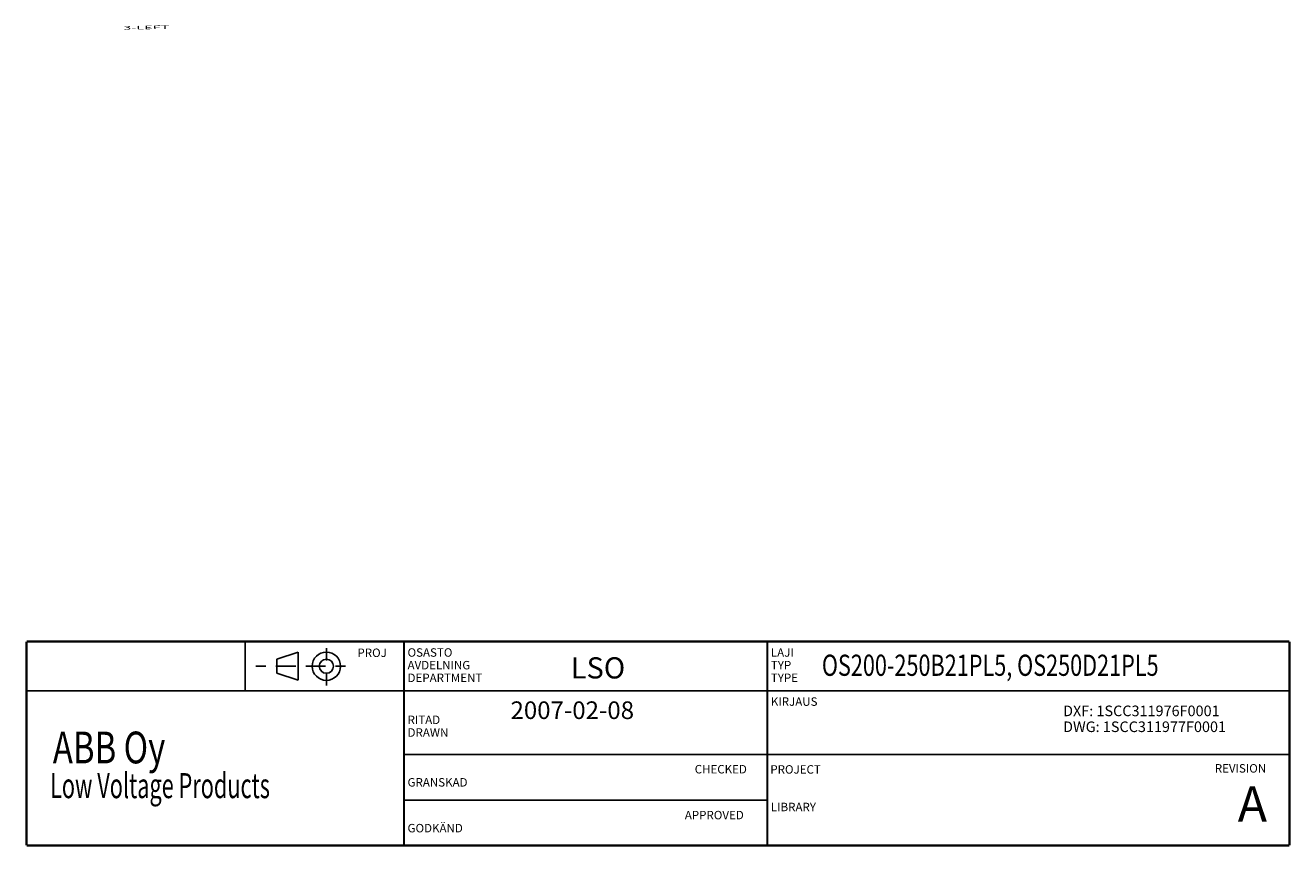
# Model space of a CAD drawing. Extents: x 47 to 826, y 11 to 528.
# Drawn here: x 467 to 826, y 11 to 244 of the extents above; entities that cross this region are included whole.
import ezdxf

# ---------------------------------------------------------------- set-up
doc = ezdxf.new("R2010")
doc.units = 0
doc.layers.add('1', color=7, linetype='CONTINUOUS')
doc.styles.get("Standard").update_dxf_attribs({"font": 'monotxt.shx'})

# ---------------------------------------------------------------- blocks, each defined once
blk = doc.blocks.new('*TX33')
at = {"layer": '1', "color": 1, "linetype": 'CONTINUOUS'}
for s, p in [('DXF: 1SCC311976F0001', (0, 0)), ('DWG: 1SCC311977F0001', (0, -4.5))]:
    blk.add_text(s, height=3, dxfattribs=at).set_placement(p)

msp = doc.modelspace()

# ---------------------------------------------------------------- linework, layer by layer
at = {"layer": '1', "color": 40, "linetype": 'CONTINUOUS'}
for p, q in [((538.47472, 64.569754), (544.46759, 66.576286)), ((538.47472, 60.557284), (538.47472, 64.569754)), ((544.46759, 58.603618), (544.46759, 66.576286)), ((552.46698, 64.173556), (552.46698, 67.685284)), ((532.48186, 62.563222), (535.30692, 62.563222)), ((538.13139, 62.563222), (540.95646, 62.563222)), ((540.95646, 62.563222), (543.78092, 62.563222)), ((546.60599, 62.563222), (549.43105, 62.563222)), ((549.43105, 62.563222), (552.25552, 62.563222)), ((555.08058, 62.563222), (557.93178, 62.563222)), ((538.47472, 60.557284), (544.46759, 58.603618)), ((552.46698, 57.125152), (552.46698, 60.636286))]:
    msp.add_line(p, q, dxfattribs=at)
for points, const_width in [([(467.48522, 69.559354), (825.46927, 69.559354)], 0.7), ([(467.48522, 69.559354), (467.48522, 11.769688)], 0.7), ([(529.47266, 55.567684), (529.47266, 69.559354)], 0.5), ([(574.48418, 11.374084), (574.48418, 69.559354)], 0.5), ([(677.47067, 11.769688), (677.47067, 69.559354)], 0.5), ([(825.46927, 11.769688), (825.46927, 69.559354)], 0.7), ([(467.66995, 55.567684), (825.46927, 55.567684)], 0.5), ([(574.48418, 37.562356), (825.46927, 37.562356)], 0.5), ([(574.48418, 24.573952), (677.47067, 24.573952)], 0.5), ([(825.46927, 11.769688), (467.48522, 11.769688)], 0.7)]:
    msp.add_lwpolyline(points, dxfattribs=dict(at, const_width=const_width))
for radius in [4.013062, 2.006531]:
    msp.add_circle((552.46698, 62.563222), radius, dxfattribs=at)

# ---------------------------------------------------------------- block references
at = {"layer": '1'}
msp.add_blockref('*TX33', (761.2926, 48.402718), dxfattribs=at)

# ---------------------------------------------------------------- texts
at = {"layer": '1', "color": 7, "linetype": 'CONTINUOUS', "width": 3}
msp.add_text('3-LEFT', height=1, rotation=1, dxfattribs=at).set_placement((494.93041, 243.01358))
at = {"layer": '1', "color": 40, "linetype": 'CONTINUOUS', "width": 1}
for s, p in [('PROJ', (561.28432, 65.176822)), ('OSASTO', (575.48744, 65.256418)), ('LAJI', (678.47393, 65.256418)), ('AVDELNING', (575.48744, 61.665688)), ('TYP', (678.47393, 61.665688)), ('DEPARTMENT', (575.48744, 58.075552)), ('TYPE', (678.47393, 58.075552)), ('KIRJAUS', (678.47393, 51.337123)), ('RITAD', (575.48744, 46.168822)), ('DRAWN', (575.48744, 42.578686)), ('CHECKED', (656.87848, 32.177152)), ('PROJECT', (678.31468, 32.112965)), ('REVISION', (804.30563, 32.415674)), ('GRANSKAD', (575.48744, 28.454554)), ('APPROVED', (654.08014, 19.162018)), ('LIBRARY', (678.47393, 21.464395)), ('GODKÄND', (575.48744, 15.465556))]:
    msp.add_text(s, height=2.399759, dxfattribs=at).set_placement(p)
at = {"layer": '1', "color": 40, "linetype": 'CONTINUOUS'}
for s, height, p in [('LSO', 6, (621.78927, 59.094084)), ('2007-02-08', 5, (604.66927, 47.594084)), ('A', 10, (810.81519, 18.508878))]:
    msp.add_text(s, height=height, dxfattribs=at).set_placement(p)
at = {"layer": '1', "color": 4, "linetype": 'CONTINUOUS', "width": 0.75}
msp.add_text('OS200-250B21PL5, OS250D21PL5', height=6, dxfattribs=at).set_placement((692.92988, 59.837949))
at = {"layer": '1', "color": 30, "linetype": 'CONTINUOUS'}
for s, height, width, p in [('ABB Oy', 9, 0.762, (474.92916, 35.026962)), ('Low Voltage Products', 7.1, 0.635, (474.15615, 25.171056))]:
    msp.add_text(s, height=height, dxfattribs=dict(at, width=width)).set_placement(p)

doc.saveas('drawing.dxf')
